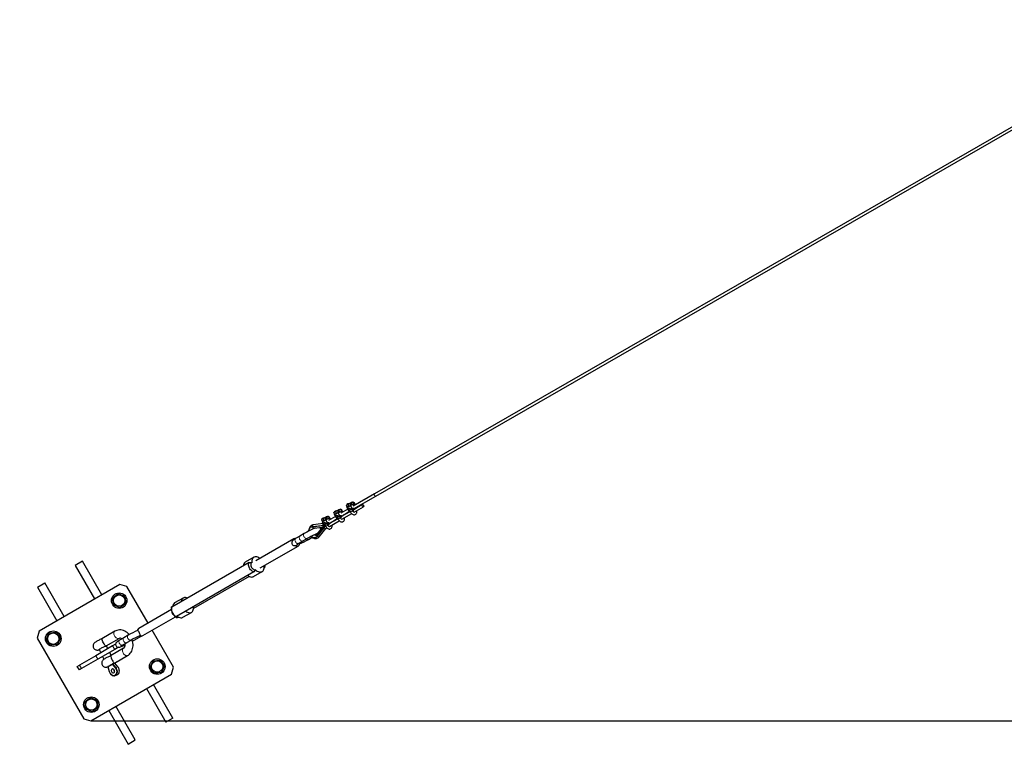
# Model space of a CAD drawing. Units: millimetres. Extents: x 4638 to 37974, y 1192 to 20635.
# Drawn here: x 6104 to 8007, y 2631 to 4046 of the extents above; entities that cross this region are included whole.
import ezdxf

# ---------------------------------------------------------------- set-up
doc = ezdxf.new("R2010")
doc.units = ezdxf.units.MM
doc.header["$LTSCALE"] = 70
doc.layers.add('THICK_LINE', color=7, linetype='Continuous', lineweight=25)
doc.styles.add('SLDTEXTSTYLE1', font='TXT', dxfattribs={"width": 0.605})
doc.dimstyles.new('SLDDIMSTYLE1', dxfattribs={"dimtxt": 431.477539, "dimasz": 350, "dimexe": 0, "dimexo": 0.0625, "dimgap": 107.869385, "dimtad": 2, "dimdec": 1, "dimrnd": 1e-09, "dimzin": 12, "dimdsep": 46, "dimtxsty": 'SLDTEXTSTYLE1', "dimsah": 1, "dimcen": 0.09, "dimadec": 0, "dimazin": 3, "dimtfac": 1, "dimtofl": 0, "dimtmove": 0, "dimatfit": 3, "dimfxl": 0, "dimfrac": 2, "dimtolj": 1, "dimtzin": 12, "dimarcsym": 0})

# ---------------------------------------------------------------- blocks, each defined once
blk = doc.blocks.new('_D_5')
at = {"layer": 'THICK_LINE', "color": 7}
for p, q in [((6241.8, 2691.7), (10377.5, 2691.7)), ((10237.5, 2691.7), (10237.5, 1191.7))]:
    blk.add_line(p, q, dxfattribs=at)
for points in [[(10237.5, 2691.7), (10167.5, 2341.7), (10307.5, 2341.7)], [(10237.5, 1191.7), (10307.5, 1541.7), (10167.5, 1541.7)]]:
    blk.add_solid(points, dxfattribs=at)
at = {"layer": 'THICK_LINE', "color": 7, "insert": (9664.5, 1401.7), "char_height": 444.5, "attachment_point": 1, "rotation": 90, "style": 'SLDTEXTSTYLE1'}
blk.add_mtext('1500', dxfattribs=at)

msp = doc.modelspace()

# ---------------------------------------------------------------- linework, layer by layer
at = {"color": 7, "linetype": 'Continuous', "lineweight": 25}
for p, q in [((10248.91, 5120.13), (6790.03, 3130.03)), ((6792.57, 3125.72), (10251.41, 5115.79)), ((6790.11, 3130.08), (6748.78, 3106.22)), ((6749.37, 3100.79), (6792.57, 3125.72)), ((6735.73, 3108.36), (6735.47, 3107.6)), ((6735.47, 3107.22), (6735.47, 3107.6)), ((6735.47, 3107.22), (6736.68, 3104.81)), ((6736.53, 3103.43), (6739.39, 3098.67)), ((6736.76, 3109.2), (6736.7, 3109.03)), ((6737.25, 3104.33), (6737.48, 3104.26)), ((6738.54, 3108.99), (6739.75, 3106.58)), ((6740.86, 3111.26), (6740.86, 3111.26)), ((6742.47, 3110.84), (6742.04, 3110.25)), ((6742.73, 3111.4), (6742.15, 3111.58)), ((6742.47, 3110.84), (6743.68, 3108.43)), ((6743.32, 3111.85), (6743.27, 3111.68)), ((6743.32, 3110.91), (6744.53, 3108.51)), ((6743.77, 3107.43), (6743.44, 3107.24)), ((6743.5, 3107.16), (6747.81, 3098.44)), ((6751.42, 3110.51), (6743.78, 3107.44)), ((6744.51, 3108.08), (6744.51, 3108.08)), ((6745.11, 3111.64), (6746.32, 3109.23)), ((6747.42, 3113.91), (6747.42, 3113.91)), ((6748.71, 3114.23), (6748.71, 3114.23)), ((6749.04, 3113.49), (6750.25, 3111.08)), ((6749.89, 3113.56), (6751.1, 3111.15)), ((6766.14, 3109.34), (6749.97, 3099.16)), ((6750.8, 3094.71), (6768.64, 3105.01)), ((6750.94, 3110.32), (6751.42, 3110.51)), ((6752.44, 3108.33), (6751.55, 3110.46)), ((6752.44, 3108.33), (6752.25, 3110.63)), ((6752.44, 3102.56), (6753.03, 3101.77)), ((6753.03, 3101.77), (6752.44, 3102.56)), ((6754.76, 3102.77), (6754.38, 3103.68)), ((6692.94, 3083.6), (6692.94, 3083.6)), ((6694.55, 3083.17), (6694.12, 3082.58)), ((6694.81, 3083.73), (6694.23, 3083.92)), ((6694.55, 3083.17), (6695.76, 3080.77)), ((6695.4, 3084.18), (6695.35, 3084.01)), ((6695.4, 3083.25), (6696.61, 3080.84)), ((6703.5, 3082.85), (6695.86, 3079.77)), ((6697.19, 3083.97), (6698.4, 3081.56)), ((6699.5, 3086.24), (6699.5, 3086.24)), ((6700.79, 3086.56), (6700.79, 3086.56)), ((6714.47, 3086.41), (6700.86, 3078.55)), ((6701.11, 3085.82), (6702.32, 3083.41)), ((6701.75, 3072.17), (6717.54, 3082.41)), ((6701.96, 3085.89), (6703.17, 3083.49)), ((6703.02, 3082.65), (6703.5, 3082.85)), ((6704.52, 3080.66), (6703.63, 3082.79)), ((6704.52, 3080.66), (6704.33, 3082.96)), ((6711.77, 3094.53), (6711.51, 3093.77)), ((6711.51, 3093.38), (6711.51, 3093.77)), ((6711.51, 3093.38), (6712.72, 3090.98)), ((6712.57, 3089.6), (6715.43, 3084.83)), ((6712.8, 3095.37), (6712.8, 3095.37)), ((6713.29, 3090.5), (6713.52, 3090.43)), ((6714.58, 3095.16), (6715.79, 3092.75)), ((6716.9, 3097.43), (6716.9, 3097.43)), ((6717.56, 3085.44), (6719.79, 3081.01)), ((6717.66, 3082.3), (6718.3, 3081.22)), ((6718.51, 3097.01), (6718.08, 3096.42)), ((6718.74, 3097.5), (6718.19, 3097.75)), ((6718.51, 3097.01), (6719.72, 3094.6)), ((6719.23, 3081.72), (6718.68, 3081.4)), ((6718.68, 3081.34), (6719.46, 3081.66)), ((6719.24, 3081.72), (6719.23, 3081.72)), ((6719.35, 3081.88), (6719.24, 3081.72)), ((6719.29, 3081.86), (6719.35, 3081.88)), ((6719.36, 3098.02), (6719.36, 3098.02)), ((6719.36, 3097.08), (6720.57, 3094.67)), ((6719.81, 3093.6), (6719.48, 3093.41)), ((6719.54, 3093.33), (6723.85, 3084.61)), ((6727.46, 3096.68), (6719.82, 3093.6)), ((6720.55, 3094.25), (6720.55, 3094.25)), ((6721.15, 3097.8), (6722.36, 3095.4)), ((6723.32, 3084.08), (6723.31, 3084.08)), ((6723.87, 3084.4), (6723.32, 3084.08)), ((6723.46, 3100.08), (6723.46, 3100.08)), ((6724.25, 3083.25), (6723.75, 3084.26)), ((6723.87, 3084.4), (6724.2, 3084.59)), ((6724.18, 3084.4), (6724.18, 3084.4)), ((6724.33, 3084.65), (6724.2, 3084.59)), ((6724.32, 3084.35), (6726, 3085.33)), ((6726, 3085.33), (6724.33, 3084.65)), ((6724.75, 3100.4), (6724.75, 3100.4)), ((6738.43, 3100.24), (6724.82, 3092.38)), ((6725.07, 3099.65), (6726.28, 3097.25)), ((6725.71, 3086), (6741.5, 3096.24)), ((6742.26, 3095.05), (6725.71, 3086)), ((6725.93, 3099.73), (6727.13, 3097.32)), ((6726, 3085.33), (6726, 3085.33)), ((6726, 3085.33), (6726, 3085.33)), ((6726.84, 3080.88), (6745.94, 3091.9)), ((6726.98, 3096.49), (6727.46, 3096.68)), ((6728.48, 3094.49), (6727.59, 3096.62)), ((6728.48, 3094.49), (6728.29, 3096.8)), ((6728.48, 3088.72), (6729.07, 3087.94)), ((6729.07, 3087.94), (6728.48, 3088.72)), ((6730.8, 3088.93), (6730.42, 3089.84)), ((6741.52, 3099.27), (6743.75, 3094.84)), ((6741.62, 3096.13), (6742.26, 3095.05)), ((6742.26, 3095.05), (6742.3, 3095.04)), ((6742.3, 3095.04), (6742.55, 3095.14)), ((6742.31, 3095.04), (6742.3, 3095.04)), ((6742.31, 3095.04), (6742.64, 3095.23)), ((6743.19, 3095.55), (6742.64, 3095.23)), ((6742.64, 3095.18), (6743.42, 3095.49)), ((6743.2, 3095.56), (6743.19, 3095.55)), ((6743.31, 3095.72), (6743.2, 3095.56)), ((6743.25, 3095.7), (6743.31, 3095.72)), ((6747.28, 3097.91), (6747.27, 3097.91)), ((6747.83, 3098.23), (6747.28, 3097.91)), ((6748.21, 3097.09), (6747.71, 3098.09)), ((6747.83, 3098.23), (6748.16, 3098.42)), ((6748.14, 3098.23), (6748.14, 3098.23)), ((6748.29, 3098.49), (6748.16, 3098.42)), ((6748.28, 3098.19), (6749.97, 3099.16)), ((6749.96, 3099.16), (6748.29, 3098.49)), ((6749.96, 3099.16), (6749.96, 3099.16)), ((6749.96, 3099.16), (6749.97, 3099.16)), ((6668.51, 3066.43), (6667.92, 3066.19)), ((6669.47, 3066.6), (6692.43, 3069.75)), ((6670.07, 3066.84), (6692.43, 3069.75)), ((6690.51, 3072.57), (6671.52, 3070.04)), ((6672.4, 3063.6), (6689.35, 3065.92)), ((6689.35, 3065.92), (6678.16, 3051.32)), ((6678.89, 3047.86), (6694.63, 3067.47)), ((6679.49, 3048.1), (6695.27, 3067.89)), ((6683.23, 3047.25), (6695.67, 3062.88)), ((6687.81, 3080.69), (6687.55, 3079.94)), ((6687.55, 3079.55), (6687.55, 3079.94)), ((6687.55, 3079.55), (6688.76, 3077.14)), ((6688.61, 3075.76), (6691.47, 3071)), ((6688.84, 3081.54), (6688.84, 3081.54)), ((6689.33, 3076.66), (6689.55, 3076.59)), ((6690.51, 3072.57), (6690.48, 3072.56)), ((6690.62, 3081.32), (6691.83, 3078.92)), ((6693.6, 3071.61), (6695.83, 3067.17)), ((6693.7, 3068.46), (6694.34, 3067.38)), ((6694.34, 3067.38), (6694.38, 3067.37)), ((6694.38, 3067.38), (6694.72, 3067.57)), ((6694.38, 3067.37), (6694.63, 3067.47)), ((6694.38, 3067.38), (6694.38, 3067.37)), ((6695.27, 3067.89), (6694.72, 3067.57)), ((6694.72, 3067.51), (6695.5, 3067.82)), ((6695.28, 3067.89), (6695.27, 3067.89)), ((6695.38, 3068.05), (6695.28, 3067.89)), ((6695.33, 3068.03), (6695.38, 3068.05)), ((6695.85, 3079.76), (6695.52, 3079.57)), ((6695.58, 3079.49), (6699.89, 3070.77)), ((6695.67, 3062.88), (6698.01, 3064.23)), ((6696.59, 3080.41), (6696.59, 3080.41)), ((6699.36, 3070.25), (6699.35, 3070.24)), ((6699.91, 3070.57), (6699.36, 3070.25)), ((6700.29, 3069.42), (6699.79, 3070.42)), ((6699.91, 3070.57), (6700.24, 3070.76)), ((6700.22, 3070.56), (6700.22, 3070.56)), ((6700.37, 3070.82), (6700.24, 3070.76)), ((6700.35, 3070.52), (6702.04, 3071.49)), ((6702.04, 3071.49), (6700.37, 3070.82)), ((6718.3, 3081.22), (6701.75, 3072.17)), ((6702.04, 3071.49), (6702.04, 3071.49)), ((6702.04, 3071.49), (6702.04, 3071.49)), ((6702.88, 3067.04), (6721.98, 3078.07)), ((6704.52, 3074.89), (6705.11, 3074.11)), ((6705.11, 3074.11), (6704.52, 3074.89)), ((6706.83, 3075.1), (6706.46, 3076.01)), ((6718.3, 3081.22), (6718.34, 3081.21)), ((6718.34, 3081.21), (6718.68, 3081.4)), ((6718.34, 3081.21), (6718.59, 3081.31)), ((6718.34, 3081.21), (6718.34, 3081.21)), ((6645.84, 3048.52), (6637.52, 3043.72)), ((6654.16, 3053.32), (6645.84, 3048.52)), ((6651.34, 3038.99), (6659.66, 3043.8)), ((6662.72, 3042.13), (6669.52, 3046.05)), ((6676.74, 3046.02), (6676.74, 3046.02)), ((6634.14, 3042.93), (6560.93, 3000.66)), ((6568.93, 2986.81), (6642.14, 3029.08)), ((6643.02, 3034.19), (6651.34, 3038.99)), ((6556.93, 3007.59), (6540.29, 2997.98)), ((6569.2, 3005.82), (6568.61, 3005.09)), ((6569.36, 3005.53), (6569.2, 3005.82)), ((6569.2, 3005.82), (6569.36, 3005.53)), ((6225.55, 2999.86), (6211.69, 2991.86)), ((6211.69, 2991.86), (6249.19, 2926.91)), ((6263.05, 2934.91), (6225.55, 2999.86)), ((6547.71, 2997.17), (6398.62, 2911.09)), ((6578.16, 2988), (6576.84, 2987.23)), ((6556.67, 2979.34), (6407.58, 2893.26)), ((6547.96, 2970.56), (6440.39, 2908.46)), ((6556.29, 2970.27), (6572.93, 2979.88)), ((6138.94, 2949.86), (6152.8, 2957.86)), ((6138.94, 2949.86), (6176.44, 2884.91)), ((6297.69, 2954.91), (6141.8, 2864.91)), ((6190.3, 2892.91), (6152.8, 2957.86)), ((6311.35, 2951.25), (6297.69, 2954.91)), ((6352.35, 2880.24), (6311.35, 2951.25)), ((6284.01, 2929.42), (6295.23, 2937.55)), ((6285.44, 2915.63), (6284.01, 2929.42)), ((6295.23, 2937.55), (6307.88, 2931.9)), ((6307.88, 2931.9), (6309.32, 2918.12)), ((6298.1, 2909.98), (6285.44, 2915.63)), ((6309.32, 2918.12), (6298.1, 2909.98)), ((6400.08, 2913.08), (6398, 2911.88)), ((6420.49, 2928.81), (6403.85, 2919.21)), ((6440.25, 2911.91), (6440.25, 2911.91)), ((6397.6, 2906.36), (6334.63, 2870.01)), ((6342.63, 2856.15), (6405.69, 2892.56)), ((6397.6, 2906.36), (6397.89, 2903.79)), ((6399.24, 2899.52), (6398.93, 2900.57)), ((6399.24, 2899.52), (6399.24, 2899.52)), ((6402.29, 2896.16), (6403.73, 2895.08)), ((6411.25, 2891.93), (6408.75, 2890.49)), ((6419.85, 2891.5), (6436.49, 2901.1)), ((6141.8, 2864.91), (6138.14, 2851.25)), ((6155.51, 2848.79), (6161.16, 2861.45)), ((6161.16, 2861.45), (6174.94, 2862.88)), ((6174.94, 2862.88), (6183.07, 2851.66)), ((6288.41, 2864.6), (6263.22, 2850.05)), ((6314.05, 2856.96), (6305.73, 2852.16)), ((6322.61, 2845.76), (6339.25, 2855.37)), ((6401.35, 2795.37), (6360.35, 2866.38)), ((6138.14, 2851.25), (6228.14, 2695.37)), ((6163.64, 2837.57), (6155.51, 2848.79)), ((6177.42, 2839.01), (6163.64, 2837.57)), ((6183.07, 2851.66), (6177.42, 2839.01)), ((6283.95, 2836.13), (6251.54, 2817.42)), ((6271.23, 2836.2), (6296.41, 2850.74)), ((6274.89, 2830.9), (6272.19, 2836.26)), ((6289.8, 2839.5), (6283.95, 2836.13)), ((6305.73, 2852.16), (6297.41, 2847.35)), ((6302.91, 2837.83), (6311.23, 2842.63)), ((6311.23, 2842.63), (6319.55, 2847.43)), ((6251.54, 2817.42), (6220.14, 2799.29)), ((6287.95, 2829.2), (6255.54, 2810.49)), ((6257.89, 2829.08), (6261.01, 2822.88)), ((6264.61, 2815.72), (6267.21, 2810.55)), ((6281.38, 2817.99), (6278.49, 2823.74)), ((6304.98, 2831.62), (6279.8, 2817.08)), ((6287.8, 2803.22), (6312.98, 2817.76)), ((6295.55, 2833.59), (6287.95, 2829.2)), ((6215.78, 2796.77), (6220.14, 2799.29)), ((6219.78, 2789.85), (6215.78, 2796.77)), ((6255.54, 2810.49), (6224.14, 2792.36)), ((6275.17, 2796.38), (6283.29, 2801.07)), ((6288.16, 2803.15), (6284.58, 2801.71)), ((6294.31, 2795.75), (6288.38, 2803.22)), ((6356.42, 2794.96), (6362.07, 2807.61)), ((6362.07, 2807.61), (6375.85, 2809.04)), ((6375.85, 2809.04), (6383.98, 2797.83)), ((6383.98, 2797.83), (6378.33, 2785.17)), ((6224.14, 2792.36), (6219.78, 2789.85)), ((6241.8, 2691.71), (6397.69, 2781.71)), ((6274.85, 2796.16), (6277.41, 2786.75)), ((6288.94, 2779), (6292.52, 2780.44)), ((6364.55, 2783.74), (6356.42, 2794.96)), ((6378.33, 2785.17), (6364.55, 2783.74)), ((6397.69, 2781.71), (6401.35, 2795.37)), ((6400.55, 2696.76), (6363.05, 2761.71)), ((6349.19, 2753.71), (6386.69, 2688.76)), ((6230.18, 2728.5), (6241.4, 2736.64)), ((6231.61, 2714.72), (6230.18, 2728.5)), ((6241.4, 2736.64), (6254.05, 2730.99)), ((6254.05, 2730.99), (6255.48, 2717.2)), ((6244.26, 2709.07), (6231.61, 2714.72)), ((6255.48, 2717.2), (6244.26, 2709.07)), ((6276.44, 2711.71), (6313.94, 2646.76)), ((6327.8, 2654.76), (6290.3, 2719.71)), ((6228.14, 2695.37), (6241.8, 2691.71)), ((6400.55, 2696.76), (6386.69, 2688.76)), ((6313.94, 2646.76), (6327.8, 2654.76))]:
    msp.add_line(p, q, dxfattribs=at)
at = {"color": 8, "linetype": 'Continuous', "lineweight": 18}
for p, q in [((6743.76, 3107.32), (6743.5, 3107.16)), ((6748.16, 3098.42), (6743.76, 3107.32)), ((6751.52, 3110.45), (6743.89, 3107.38)), ((6743.89, 3107.38), (6748.29, 3098.49)), ((6752.44, 3108.33), (6751.52, 3110.45)), ((6754.76, 3102.77), (6754.36, 3103.66)), ((6703.6, 3082.79), (6695.97, 3079.71)), ((6704.52, 3080.66), (6703.6, 3082.79)), ((6717.66, 3082.3), (6718.34, 3081.21)), ((6718.68, 3081.34), (6719.46, 3081.66)), ((6719.8, 3093.48), (6719.54, 3093.33)), ((6724.2, 3084.59), (6719.8, 3093.48)), ((6727.56, 3096.62), (6719.93, 3093.54)), ((6719.93, 3093.54), (6724.33, 3084.65)), ((6724.31, 3084.35), (6726, 3085.33)), ((6724.32, 3084.35), (6724.31, 3084.35)), ((6728.48, 3094.49), (6727.56, 3096.62)), ((6730.8, 3088.93), (6730.4, 3089.83)), ((6741.62, 3096.13), (6742.31, 3095.04)), ((6742.3, 3095.04), (6742.55, 3095.14)), ((6742.64, 3095.18), (6743.42, 3095.49)), ((6748.27, 3098.18), (6749.96, 3099.16)), ((6748.28, 3098.19), (6748.27, 3098.18)), ((6670.07, 3066.84), (6669.47, 3066.6)), ((6693.7, 3068.46), (6694.38, 3067.38)), ((6694.38, 3067.37), (6694.63, 3067.47)), ((6694.72, 3067.51), (6695.5, 3067.82)), ((6695.84, 3079.65), (6695.58, 3079.49)), ((6700.24, 3070.76), (6695.84, 3079.65)), ((6695.97, 3079.71), (6700.37, 3070.82)), ((6700.35, 3070.52), (6702.04, 3071.49)), ((6700.35, 3070.52), (6700.35, 3070.52)), ((6706.83, 3075.1), (6706.44, 3076)), ((6718.34, 3081.21), (6718.59, 3081.31)), ((6679.49, 3048.1), (6678.89, 3047.86)), ((6662.43, 3041.99), (6662.72, 3042.13)), ((6287.95, 2829.2), (6283.95, 2836.13)), ((6255.54, 2810.49), (6251.54, 2817.42)), ((6220.14, 2799.29), (6224.14, 2792.36)), ((6275.17, 2796.38), (6277.78, 2786.77)), ((6289.35, 2793.45), (6283.29, 2801.07)), ((6284.58, 2801.71), (6290.47, 2794.29)), ((6294.05, 2795.73), (6288.16, 2803.15)), ((6290.47, 2794.29), (6294.05, 2795.73))]:
    msp.add_line(p, q, dxfattribs=at)
at = {"color": 8, "linetype": 'Continuous', "lineweight": 18, "flags": 128}
for points in [[(6790.11, 3130.08), (6789.72, 3129.72), (6789.48, 3129.04), (6789.51, 3128.19), (6789.83, 3127.29), (6790.37, 3126.48), (6791.06, 3125.89), (6791.78, 3125.6), (6792.44, 3125.66), (6792.57, 3125.72)], [(6743.76, 3107.32), (6743.76, 3107.33), (6743.75, 3107.35), (6743.75, 3107.37), (6743.75, 3107.39), (6743.75, 3107.4), (6743.76, 3107.42), (6743.77, 3107.43), (6743.77, 3107.43)], [(6719.8, 3093.48), (6719.79, 3093.5), (6719.79, 3093.52), (6719.79, 3093.54), (6719.79, 3093.55), (6719.79, 3093.57), (6719.8, 3093.58), (6719.8, 3093.59), (6719.81, 3093.6)], [(6669.47, 3066.6), (6669.87, 3065.45), (6670.47, 3064.51), (6671.21, 3063.87), (6672, 3063.59), (6672.4, 3063.6)], [(6671.52, 3070.04), (6671.28, 3069.97), (6670.75, 3069.56), (6670.39, 3068.84), (6670.26, 3067.93), (6670.36, 3066.96), (6670.07, 3066.84)], [(6695.84, 3079.65), (6695.83, 3079.67), (6695.83, 3079.68), (6695.83, 3079.7), (6695.83, 3079.72), (6695.83, 3079.74), (6695.84, 3079.75), (6695.84, 3079.76), (6695.85, 3079.76)], [(6643.02, 3034.19), (6642.74, 3034.05), (6641.8, 3033.87), (6640.76, 3034.05), (6639.69, 3034.55), (6638.66, 3035.36), (6637.74, 3036.41), (6636.99, 3037.63), (6636.46, 3038.94), (6636.2, 3040.26), (6636.21, 3041.48), (6636.5, 3042.54), (6637.04, 3043.35), (6637.52, 3043.72)], [(6651.34, 3038.99), (6651.06, 3038.85), (6650.12, 3038.68), (6649.08, 3038.85), (6648.01, 3039.35), (6646.98, 3040.16), (6646.06, 3041.21), (6645.31, 3042.43), (6644.78, 3043.75), (6644.52, 3045.06), (6644.53, 3046.29), (6644.82, 3047.34), (6645.36, 3048.15), (6645.84, 3048.52)], [(6659.66, 3043.8), (6659.38, 3043.66), (6658.44, 3043.48), (6657.4, 3043.65), (6656.33, 3044.16), (6655.3, 3044.96), (6654.38, 3046.01), (6653.63, 3047.24), (6653.1, 3048.55), (6652.84, 3049.86), (6652.85, 3051.09), (6653.14, 3052.14), (6653.68, 3052.95), (6654.16, 3053.32)], [(6683.23, 3047.25), (6682.84, 3046.97), (6682.15, 3046.88), (6681.33, 3047.09), (6680.5, 3047.55), (6679.79, 3048.22), (6679.49, 3048.1)], [(6288.41, 2864.6), (6287.68, 2864.02), (6287, 2863.07), (6286.58, 2861.86), (6286.44, 2860.45), (6286.57, 2858.92), (6286.97, 2857.32), (6287.63, 2855.74)], [(6287.63, 2855.74), (6288.51, 2854.26), (6289.58, 2852.93), (6290.77, 2851.82), (6292.05, 2850.99), (6293.34, 2850.47), (6294.58, 2850.28), (6295.73, 2850.44), (6296.41, 2850.74)], [(6314.05, 2856.96), (6313.57, 2856.59), (6313.03, 2855.78), (6312.74, 2854.73), (6312.73, 2853.5), (6312.99, 2852.19), (6313.52, 2850.87), (6314.27, 2849.65), (6315.19, 2848.6), (6316.22, 2847.79), (6317.3, 2847.29), (6318.33, 2847.12), (6319.27, 2847.29), (6319.55, 2847.43)], [(6337.01, 2857.23), (6338.36, 2856.36), (6339.73, 2855.84), (6341.04, 2855.7), (6342.22, 2855.95), (6342.63, 2856.15)], [(6297.41, 2847.35), (6296.93, 2846.98), (6296.39, 2846.17), (6296.1, 2845.12), (6296.09, 2843.9), (6296.36, 2842.58), (6296.88, 2841.27), (6297.63, 2840.04), (6298.55, 2838.99), (6299.59, 2838.19), (6300.66, 2837.68), (6301.69, 2837.51), (6302.63, 2837.69), (6302.91, 2837.83)], [(6305.73, 2852.16), (6305.25, 2851.79), (6304.71, 2850.98), (6304.42, 2849.92), (6304.41, 2848.7), (6304.67, 2847.38), (6305.2, 2846.07), (6305.95, 2844.85), (6306.87, 2843.8), (6307.9, 2842.99), (6308.98, 2842.49), (6310.01, 2842.32), (6310.95, 2842.49), (6311.23, 2842.63)], [(6304.21, 2822.76), (6303.55, 2824.34), (6303.14, 2825.94), (6303.01, 2827.47), (6303.16, 2828.88), (6303.58, 2830.09), (6304.25, 2831.04), (6304.98, 2831.62)], [(6312.98, 2817.76), (6312.3, 2817.46), (6311.16, 2817.3), (6309.91, 2817.49), (6308.62, 2818.01), (6307.35, 2818.84), (6306.15, 2819.95), (6305.09, 2821.28), (6304.21, 2822.76)], [(6274.85, 2796.16), (6274.59, 2796.06), (6274.47, 2796.13), (6274.68, 2796.37), (6275.21, 2796.76), (6276.04, 2797.29), (6277.14, 2797.93), (6278.44, 2798.66), (6279.89, 2799.43), (6281.43, 2800.21), (6282.97, 2800.97), (6284.45, 2801.67), (6285.79, 2802.28), (6286.94, 2802.76)], [(6286.94, 2802.76), (6287.84, 2803.1), (6288.46, 2803.29), (6288.75, 2803.3), (6288.7, 2803.15), (6288.61, 2802.92)], [(6277.78, 2786.77), (6278.39, 2785.04), (6279.26, 2783.45), (6280.36, 2782.04), (6281.62, 2780.88), (6283.02, 2780.01), (6284.47, 2779.48), (6285.94, 2779.29), (6287.34, 2779.47), (6288.64, 2780.01), (6289.77, 2780.87), (6290.68, 2782.03), (6291.34, 2783.44), (6291.73, 2785.04), (6291.82, 2786.76), (6291.61, 2788.54), (6291.12, 2790.29), (6290.35, 2791.95), (6289.35, 2793.45)], [(6290.47, 2794.29), (6291.53, 2792.72), (6292.36, 2790.98), (6292.92, 2789.14), (6293.2, 2787.28), (6293.18, 2785.44), (6292.86, 2783.72), (6292.26, 2782.16), (6291.4, 2780.82), (6290.3, 2779.77), (6289.23, 2779.12)], [(6293.15, 2780.74), (6293.88, 2781.21), (6294.98, 2782.27), (6295.84, 2783.6), (6296.44, 2785.16), (6296.76, 2786.89), (6296.78, 2788.72), (6296.51, 2790.59), (6295.94, 2792.42), (6295.12, 2794.16), (6294.05, 2795.73)], [(6294.05, 2795.73), (6294.16, 2795.77), (6294.24, 2795.78), (6294.3, 2795.77), (6294.31, 2795.75)]]:
    msp.add_lwpolyline(points, dxfattribs=at)
at = {"color": 7, "linetype": 'Continuous', "lineweight": 25, "flags": 128}
for points in [[(6743.5, 3107.16), (6743.5, 3107.16), (6742.84, 3106.88), (6741.62, 3106.33), (6740.28, 3105.67), (6738.97, 3104.98), (6737.83, 3104.35), (6737.43, 3104.12), (6736.75, 3103.68), (6736.49, 3103.43), (6736.53, 3103.43)], [(6736.53, 3103.43), (6736.53, 3103.57), (6736.78, 3103.81), (6737.45, 3104.24), (6737.84, 3104.47), (6738.95, 3105.09), (6740.24, 3105.76), (6741.55, 3106.4), (6742.74, 3106.94), (6743.44, 3107.24)], [(6737.25, 3104.33), (6737.06, 3104.46), (6736.68, 3104.81)], [(6742.48, 3095.36), (6742.48, 3095.36), (6740.9, 3096.78), (6739.76, 3098.12), (6738.91, 3099.59), (6738.68, 3100.41), (6738.74, 3101.21), (6739.01, 3101.65), (6739.41, 3101.93), (6740.05, 3102.1), (6740.99, 3102.08), (6742.53, 3101.69), (6745.14, 3100.43), (6745.88, 3099.95), (6747.58, 3098.65), (6747.81, 3098.44), (6747.81, 3098.44)], [(6747.83, 3098.23), (6747.49, 3098.54), (6745.08, 3100.34), (6742.51, 3101.62), (6740.99, 3102.02), (6740.07, 3102.05), (6739.43, 3101.89), (6739.04, 3101.62), (6738.78, 3101.18), (6738.73, 3100.39), (6738.97, 3099.57), (6739.78, 3098.15), (6740.95, 3096.76), (6742.64, 3095.23)], [(6743.32, 3110.91), (6742.67, 3111.42), (6742.48, 3111.23), (6742.47, 3110.84)], [(6743.5, 3107.16), (6743.49, 3107.18), (6743.47, 3107.2), (6743.46, 3107.22), (6743.45, 3107.24), (6743.44, 3107.24), (6743.44, 3107.24)], [(6743.68, 3108.43), (6744.32, 3107.93), (6744.52, 3108.12), (6744.53, 3108.51)], [(6744.51, 3108.08), (6746.01, 3108.72), (6746.32, 3109.23)], [(6749.96, 3099.16), (6749.6, 3100.01), (6748.78, 3102.79)], [(6749.89, 3113.56), (6749.24, 3114.06), (6749.04, 3113.87), (6749.04, 3113.49)], [(6750.25, 3111.08), (6750.89, 3110.58), (6751.09, 3110.77), (6751.1, 3111.15)], [(6750.64, 3101.52), (6750.6, 3101.46), (6751.16, 3100.69)], [(6751.16, 3100.69), (6750.66, 3101.5), (6750.64, 3101.52)], [(6751.52, 3110.45), (6751.64, 3110.53), (6752.08, 3110.64), (6752.09, 3110.53)], [(6752.25, 3110.63), (6752.22, 3110.59), (6751.77, 3110.48), (6751.55, 3110.4)], [(6754.76, 3102.77), (6754.86, 3103.31), (6754.74, 3103.88)], [(6768.88, 3107.77), (6769.19, 3106.88), (6769.23, 3106.02), (6768.99, 3105.34), (6768.51, 3104.94), (6767.85, 3104.88), (6767.12, 3105.17), (6766.44, 3105.76), (6765.89, 3106.57), (6765.58, 3107.47), (6765.54, 3108.32), (6765.78, 3109), (6766.27, 3109.4), (6766.92, 3109.46), (6767.65, 3109.17), (6768.34, 3108.58), (6768.88, 3107.77)], [(6695.4, 3083.25), (6694.75, 3083.75), (6694.55, 3083.56), (6694.55, 3083.17)], [(6701.96, 3085.89), (6701.32, 3086.39), (6701.12, 3086.2), (6701.11, 3085.82)], [(6702.32, 3083.41), (6702.97, 3082.91), (6703.17, 3083.1), (6703.17, 3083.49)], [(6703.6, 3082.79), (6703.72, 3082.86), (6704.16, 3082.98), (6704.17, 3082.86)], [(6704.33, 3082.96), (6704.3, 3082.93), (6703.85, 3082.81), (6703.63, 3082.73)], [(6719.54, 3093.33), (6719.54, 3093.33), (6718.88, 3093.05), (6717.66, 3092.49), (6716.32, 3091.83), (6715.01, 3091.15), (6713.86, 3090.52), (6713.47, 3090.28), (6712.79, 3089.84), (6712.53, 3089.6), (6712.57, 3089.6)], [(6712.57, 3089.6), (6712.57, 3089.74), (6712.82, 3089.98), (6713.49, 3090.41), (6713.87, 3090.64), (6714.99, 3091.26), (6716.28, 3091.92), (6717.59, 3092.57), (6718.78, 3093.11), (6719.48, 3093.41)], [(6713.29, 3090.5), (6713.1, 3090.62), (6712.72, 3090.98)], [(6718.51, 3081.52), (6718.51, 3081.52), (6716.94, 3082.94), (6715.79, 3084.29), (6714.95, 3085.75), (6714.72, 3086.58), (6714.77, 3087.38), (6715.04, 3087.82), (6715.45, 3088.1), (6716.09, 3088.26), (6717.03, 3088.24), (6718.57, 3087.86), (6721.18, 3086.6), (6721.92, 3086.12), (6723.62, 3084.81), (6723.85, 3084.61), (6723.85, 3084.61)], [(6723.87, 3084.4), (6723.53, 3084.71), (6721.12, 3086.51), (6718.55, 3087.79), (6717.03, 3088.19), (6716.11, 3088.22), (6715.47, 3088.06), (6715.08, 3087.79), (6714.82, 3087.35), (6714.77, 3086.56), (6715.01, 3085.73), (6715.82, 3084.32), (6716.99, 3082.92), (6718.68, 3081.4)], [(6719.36, 3097.08), (6718.71, 3097.58), (6718.51, 3097.39), (6718.51, 3097.01)], [(6719.54, 3093.33), (6719.53, 3093.35), (6719.51, 3093.37), (6719.5, 3093.39), (6719.49, 3093.41), (6719.48, 3093.41), (6719.48, 3093.41)], [(6719.72, 3094.6), (6720.36, 3094.1), (6720.56, 3094.29), (6720.57, 3094.67)], [(6719.79, 3081.01), (6720.22, 3080.23), (6721.14, 3078.93), (6722.24, 3077.79), (6723.5, 3076.87), (6724.87, 3076.22), (6726.13, 3075.92), (6727.35, 3075.9), (6728.5, 3076.15), (6729.62, 3076.72), (6730.53, 3077.54), (6731.21, 3078.53), (6731.66, 3079.69), (6731.89, 3080.99), (6731.86, 3082.41), (6731.63, 3083.64)], [(6720.55, 3094.25), (6722.05, 3094.89), (6722.36, 3095.4)], [(6723.31, 3084.08), (6723.58, 3084.19), (6723.81, 3084.28), (6724, 3084.35), (6724.16, 3084.4), (6724.27, 3084.42), (6724.33, 3084.42), (6724.34, 3084.4), (6724.31, 3084.35)], [(6723.85, 3084.61), (6723.89, 3084.51), (6723.89, 3084.47), (6723.89, 3084.44), (6723.89, 3084.42), (6723.87, 3084.4), (6723.87, 3084.4)], [(6726, 3085.33), (6725.64, 3086.17), (6724.82, 3088.96)], [(6725.93, 3099.73), (6725.28, 3100.23), (6725.08, 3100.04), (6725.07, 3099.65)], [(6726.28, 3097.25), (6726.93, 3096.74), (6727.13, 3096.93), (6727.13, 3097.32)], [(6726.68, 3087.68), (6726.64, 3087.63), (6727.2, 3086.86)], [(6727.2, 3086.86), (6726.7, 3087.67), (6726.68, 3087.68)], [(6727.56, 3096.62), (6727.68, 3096.7), (6728.12, 3096.81), (6728.13, 3096.7)], [(6728.29, 3096.8), (6728.26, 3096.76), (6727.81, 3096.65), (6727.61, 3096.57)], [(6730.8, 3088.93), (6730.9, 3089.48), (6730.78, 3090.05)], [(6742.64, 3095.23), (6742.62, 3095.23), (6742.6, 3095.23), (6742.57, 3095.25), (6742.52, 3095.29), (6742.48, 3095.36)], [(6743.75, 3094.84), (6744.18, 3094.06), (6745.1, 3092.76), (6746.2, 3091.63), (6747.46, 3090.7), (6748.83, 3090.05), (6750.09, 3089.75), (6751.31, 3089.73), (6752.46, 3089.99), (6753.58, 3090.56), (6754.49, 3091.37), (6755.17, 3092.37), (6755.62, 3093.52), (6755.85, 3094.82), (6755.83, 3096.24), (6755.59, 3097.48)], [(6747.27, 3097.91), (6747.54, 3098.02), (6747.77, 3098.11), (6747.96, 3098.18), (6748.12, 3098.23), (6748.23, 3098.26), (6748.29, 3098.26), (6748.3, 3098.23), (6748.27, 3098.18)], [(6747.81, 3098.44), (6747.85, 3098.35), (6747.85, 3098.31), (6747.85, 3098.27), (6747.85, 3098.25), (6747.83, 3098.24), (6747.83, 3098.23)], [(6671.52, 3070.04), (6670.5, 3069.84), (6668.91, 3069.27), (6667.46, 3068.41), (6666.18, 3067.3), (6665.1, 3065.96), (6664.23, 3064.41), (6663.6, 3062.68), (6663.21, 3060.81), (6663.09, 3058.84), (6663.14, 3058.14)], [(6663.14, 3058.14), (6663.31, 3059.55), (6663.71, 3061.36), (6664.41, 3062.98), (6665.37, 3064.36), (6666.56, 3065.44), (6667.94, 3066.2), (6669.47, 3066.6)], [(6668.51, 3066.43), (6668.54, 3066.44), (6670.07, 3066.84)], [(6695.58, 3079.49), (6695.58, 3079.49), (6694.92, 3079.21), (6693.7, 3078.66), (6692.36, 3078), (6691.05, 3077.31), (6689.9, 3076.68), (6689.51, 3076.45), (6688.83, 3076.01), (6688.57, 3075.77), (6688.61, 3075.76)], [(6688.61, 3075.76), (6688.61, 3075.91), (6688.86, 3076.14), (6689.53, 3076.58), (6689.91, 3076.8), (6691.03, 3077.42), (6692.32, 3078.09), (6693.63, 3078.73), (6694.82, 3079.28), (6695.52, 3079.57)], [(6689.33, 3076.66), (6689.14, 3076.79), (6688.76, 3077.14)], [(6694.55, 3067.69), (6694.55, 3067.69), (6692.98, 3069.11), (6691.83, 3070.45), (6690.99, 3071.92), (6690.76, 3072.74), (6690.81, 3073.54), (6691.08, 3073.99), (6691.49, 3074.26), (6692.13, 3074.43), (6693.07, 3074.41), (6694.61, 3074.02), (6697.22, 3072.76), (6697.96, 3072.29), (6699.66, 3070.98), (6699.89, 3070.77), (6699.89, 3070.77)], [(6699.91, 3070.57), (6699.57, 3070.88), (6697.15, 3072.68), (6694.59, 3073.96), (6693.07, 3074.35), (6692.15, 3074.38), (6691.51, 3074.22), (6691.12, 3073.95), (6690.86, 3073.52), (6690.81, 3072.72), (6691.05, 3071.9), (6691.86, 3070.49), (6693.03, 3069.09), (6694.72, 3067.57)], [(6694.72, 3067.57), (6694.7, 3067.56), (6694.68, 3067.56), (6694.65, 3067.58), (6694.6, 3067.62), (6694.55, 3067.69)], [(6695.58, 3079.49), (6695.56, 3079.52), (6695.55, 3079.54), (6695.54, 3079.56), (6695.53, 3079.57), (6695.52, 3079.57), (6695.52, 3079.57)], [(6695.76, 3080.77), (6696.4, 3080.27), (6696.6, 3080.46), (6696.61, 3080.84)], [(6695.83, 3067.17), (6696.26, 3066.4), (6697.18, 3065.09), (6698.28, 3063.96), (6699.53, 3063.04), (6700.91, 3062.38), (6702.17, 3062.08), (6703.39, 3062.07), (6704.54, 3062.32), (6705.66, 3062.89), (6706.57, 3063.7), (6707.25, 3064.7), (6707.7, 3065.85), (6707.93, 3067.15), (6707.9, 3068.57), (6707.67, 3069.81)], [(6696.59, 3080.41), (6698.09, 3081.05), (6698.4, 3081.56)], [(6699.35, 3070.24), (6699.62, 3070.35), (6699.85, 3070.45), (6700.04, 3070.52), (6700.2, 3070.56), (6700.3, 3070.59), (6700.37, 3070.59), (6700.38, 3070.56), (6700.35, 3070.52)], [(6699.89, 3070.77), (6699.93, 3070.68), (6699.93, 3070.64), (6699.93, 3070.6), (6699.93, 3070.58), (6699.91, 3070.57), (6699.91, 3070.57)], [(6702.04, 3071.49), (6701.68, 3072.34), (6700.86, 3075.12)], [(6702.72, 3073.85), (6702.68, 3073.79), (6703.24, 3073.03)], [(6703.24, 3073.03), (6702.74, 3073.83), (6702.72, 3073.85)], [(6706.83, 3075.1), (6706.93, 3075.64), (6706.82, 3076.22)], [(6718.68, 3081.4), (6718.66, 3081.4), (6718.64, 3081.4), (6718.61, 3081.41), (6718.56, 3081.46), (6718.51, 3081.52)], [(6637.52, 3043.72), (6636.71, 3043.24), (6635.27, 3042.37), (6634, 3041.56), (6632.87, 3040.77), (6632.11, 3040.16), (6631.49, 3039.55), (6631.02, 3038.98), (6630.54, 3038.23), (6630.14, 3037.29), (6629.91, 3036.18), (6629.9, 3034.98), (6630.16, 3033.76), (6630.7, 3032.62), (6631.49, 3031.62), (6632.38, 3030.88), (6633.32, 3030.39), (6634.24, 3030.09), (6635.08, 3029.96), (6635.83, 3029.95), (6636.51, 3030), (6637.18, 3030.12), (6638, 3030.33), (6638.13, 3030.38)], [(6667.38, 3047.96), (6667.63, 3047.66), (6669.12, 3046.32), (6670.74, 3045.23), (6672.47, 3044.43), (6674.25, 3043.94), (6676.03, 3043.77), (6677.76, 3043.93), (6679.39, 3044.4), (6680.89, 3045.16), (6682.23, 3046.18), (6683.23, 3047.25)], [(6678.89, 3047.86), (6677.74, 3046.71), (6676.39, 3045.89), (6674.89, 3045.42), (6673.29, 3045.32), (6671.64, 3045.59), (6670.01, 3046.22), (6668.45, 3047.19), (6667.38, 3047.96)], [(6638.13, 3030.38), (6638.18, 3030.39), (6639.73, 3031.12), (6641.08, 3032.18), (6642.3, 3033.3), (6643.37, 3033.95), (6643.94, 3034.09), (6644.78, 3033.95), (6645.19, 3033.51), (6645.13, 3033.35)], [(6568.61, 3005.09), (6568.44, 3005.23), (6566.61, 3006.54), (6564.74, 3007.53), (6562.88, 3008.19), (6561.06, 3008.49), (6559.34, 3008.42), (6557.76, 3008), (6556.35, 3007.22), (6555.16, 3006.11), (6554.21, 3004.69), (6553.52, 3003.01), (6553.11, 3001.1), (6552.99, 2999), (6553.16, 2996.78)], [(6556.67, 2979.34), (6555.11, 2979.82), (6553.55, 2980.65), (6552.03, 2981.8), (6550.62, 2983.22), (6549.36, 2984.87), (6548.31, 2986.69), (6547.49, 2988.6), (6546.95, 2990.54), (6546.69, 2992.43), (6546.74, 2994.21), (6547.08, 2995.81), (6547.71, 2997.17)], [(6547.71, 2997.17), (6550.11, 2997.3), (6552.57, 2997.16)], [(6552.57, 2997.16), (6551.79, 2996.36), (6551.24, 2995.28), (6550.95, 2993.97), (6550.94, 2992.5), (6551.2, 2990.93), (6551.74, 2989.34), (6552.51, 2987.81), (6553.48, 2986.4), (6554.62, 2985.18), (6555.85, 2984.21), (6557.14, 2983.54), (6558.41, 2983.19), (6559.6, 2983.18)], [(6559.67, 2983.83), (6561.41, 2982.24), (6563.24, 2980.93), (6565.11, 2979.93), (6566.98, 2979.28), (6568.79, 2978.98), (6570.51, 2979.05), (6572.1, 2979.47), (6573.5, 2980.25), (6574.7, 2981.36), (6575.65, 2982.77), (6576.34, 2984.46), (6576.75, 2986.37), (6576.87, 2988.47), (6576.69, 2990.69)], [(6578.16, 2988), (6577.71, 2988.99), (6577.28, 2990.31)], [(6544.89, 2972.54), (6546.6, 2971.32), (6548.47, 2970.33), (6550.34, 2969.67), (6552.15, 2969.37), (6553.87, 2969.44), (6555.46, 2969.87), (6556.29, 2970.27)], [(6559.6, 2983.18), (6558.26, 2981.18), (6556.67, 2979.34)], [(6428.81, 2928.52), (6428.3, 2928.76), (6426.44, 2929.41), (6424.62, 2929.71), (6422.9, 2929.65), (6421.32, 2929.22), (6419.91, 2928.44), (6418.72, 2927.33), (6417.76, 2925.92), (6417.07, 2924.23), (6416.66, 2922.32), (6416.58, 2921.46)], [(6398.62, 2911.09), (6397.99, 2909.73), (6397.65, 2908.13), (6397.6, 2906.35), (6397.86, 2904.46), (6398.4, 2902.52), (6399.22, 2900.61), (6400.27, 2898.8), (6401.53, 2897.15), (6402.95, 2895.72), (6404.46, 2894.57), (6406.02, 2893.74), (6407.58, 2893.26)], [(6397.79, 2908.69), (6397.79, 2908.73), (6398, 2911.88)], [(6425.09, 2903.37), (6426.8, 2902.15), (6428.67, 2901.16), (6430.54, 2900.5), (6432.35, 2900.21), (6434.07, 2900.27), (6435.65, 2900.7), (6437.06, 2901.47), (6438.25, 2902.58), (6439.21, 2904), (6439.9, 2905.68), (6440.31, 2907.6), (6440.43, 2909.69), (6440.25, 2911.91)], [(6407.58, 2893.26), (6410.16, 2892.55), (6412.03, 2891.55), (6413.9, 2890.9), (6415.71, 2890.6), (6417.43, 2890.66), (6419.01, 2891.09), (6419.85, 2891.5)], [(6411.25, 2891.93), (6411.2, 2891.35), (6408.75, 2890.49)], [(6316.04, 2858.08), (6314.23, 2860.04), (6312.09, 2861.93), (6309.79, 2863.56), (6307.37, 2864.9), (6304.86, 2865.95), (6302.3, 2866.67), (6299.72, 2867.06), (6297.16, 2867.12), (6294.66, 2866.86), (6292.25, 2866.28), (6289.97, 2865.4), (6288.41, 2864.6)], [(6332.66, 2865.88), (6331.91, 2866.01), (6331.77, 2865.97)], [(6337.01, 2857.23), (6337.03, 2858.01), (6336.71, 2859.34), (6336.06, 2860.98), (6335.26, 2862.63), (6334.44, 2864.06), (6333.59, 2865.2), (6332.66, 2865.88)], [(6336.54, 2856.05), (6336.65, 2856.17), (6336.94, 2856.9), (6337.01, 2857.23)], [(6263.23, 2850.06), (6262.57, 2849.78), (6261.09, 2849.12), (6259.6, 2848.42), (6258.07, 2847.67), (6256.56, 2846.9), (6255.09, 2846.13), (6253.7, 2845.38), (6252.68, 2844.8), (6252.06, 2844.44), (6250.9, 2843.72), (6249.64, 2842.83), (6248.95, 2842.23), (6248.33, 2841.58), (6247.67, 2840.73), (6247.07, 2839.66), (6246.61, 2838.41), (6246.35, 2837.03), (6246.33, 2835.56), (6246.59, 2834.09), (6247.13, 2832.68), (6247.97, 2831.33), (6248.98, 2830.24), (6250.09, 2829.4), (6251.25, 2828.8), (6252.41, 2828.42), (6253.52, 2828.22), (6254.56, 2828.17), (6255.46, 2828.24), (6256.24, 2828.37), (6256.96, 2828.54), (6257.74, 2828.79), (6257.99, 2828.88)], [(6270.37, 2835.74), (6269.22, 2835.26), (6267.87, 2834.65), (6266.39, 2833.95), (6264.85, 2833.19), (6263.32, 2832.41), (6261.87, 2831.64), (6260.56, 2830.91), (6259.47, 2830.27), (6258.64, 2829.74), (6258.1, 2829.35), (6257.89, 2829.11), (6257.89, 2829.08)], [(6270.37, 2835.74), (6270.37, 2835.74), (6270.33, 2836.04), (6270.02, 2836.56), (6269.08, 2837.9), (6267.71, 2839.98), (6266.4, 2842.25), (6265.33, 2844.4), (6264.49, 2846.36), (6263.89, 2848.04), (6263.51, 2849.32), (6263.3, 2850.02), (6263.23, 2850.06)], [(6297.41, 2847.35), (6296.6, 2846.88), (6295.16, 2846.01), (6293.89, 2845.2), (6292.76, 2844.4), (6292.01, 2843.79), (6291.39, 2843.19), (6290.91, 2842.61), (6290.43, 2841.86), (6290.04, 2840.93), (6289.8, 2839.82), (6289.79, 2838.61), (6290.06, 2837.4), (6290.59, 2836.26), (6291.38, 2835.25), (6292.28, 2834.52), (6293.21, 2834.02), (6294.13, 2833.73), (6294.97, 2833.6), (6295.72, 2833.58), (6296.4, 2833.64), (6297.07, 2833.76), (6297.89, 2833.97), (6299.37, 2834.46), (6300.76, 2834.98), (6302.42, 2835.67), (6304.18, 2836.43), (6306.06, 2837.28), (6307.51, 2837.96)], [(6307.3, 2840.36), (6307.49, 2838.94), (6307.53, 2837.35), (6307.38, 2835.89), (6307.07, 2834.62), (6306.65, 2833.55), (6306.15, 2832.72), (6305.62, 2832.09), (6304.98, 2831.62)], [(6312.98, 2817.76), (6314.4, 2818.67), (6316.31, 2820.19), (6318.03, 2821.96), (6319.54, 2823.95), (6320.83, 2826.14), (6321.88, 2828.51), (6322.69, 2831.04), (6323.23, 2833.7), (6323.5, 2836.47), (6323.5, 2839.29), (6323.23, 2842.14), (6322.68, 2844.99), (6321.87, 2847.79), (6321.57, 2848.57)], [(6279.81, 2817.08), (6279.14, 2816.8), (6277.67, 2816.14), (6276.17, 2815.44), (6274.65, 2814.69), (6273.13, 2813.92), (6271.66, 2813.15), (6270.27, 2812.4), (6269.26, 2811.82), (6268.64, 2811.46), (6267.47, 2810.74), (6266.22, 2809.85), (6265.52, 2809.25), (6264.9, 2808.6), (6264.25, 2807.75), (6263.65, 2806.68), (6263.18, 2805.43), (6262.92, 2804.05), (6262.91, 2802.58), (6263.17, 2801.11), (6263.7, 2799.7), (6264.55, 2798.35), (6265.56, 2797.26), (6266.67, 2796.42), (6267.82, 2795.82), (6268.98, 2795.44), (6270.1, 2795.24), (6271.13, 2795.19), (6272.04, 2795.26), (6272.82, 2795.39), (6273.54, 2795.56), (6274.32, 2795.81), (6274.89, 2796.02)], [(6279.81, 2817.08), (6279.86, 2817.07), (6279.97, 2816.76), (6280.31, 2815.54), (6281.03, 2813.47), (6282.02, 2811.18), (6283.11, 2809.02), (6284.23, 2807.09), (6285.31, 2805.42), (6286.25, 2804.07), (6286.86, 2803.14), (6286.96, 2802.8), (6286.94, 2802.76), (6286.94, 2802.76), (6286.94, 2802.76)], [(6286.94, 2802.76), (6286.96, 2802.77), (6287.8, 2803.22)], [(6277.41, 2786.75), (6277.69, 2785.83), (6278.4, 2784.2), (6279.33, 2782.69), (6280.45, 2781.35), (6281.72, 2780.24), (6283.12, 2779.38), (6284.58, 2778.81), (6286.07, 2778.55), (6287.53, 2778.61), (6288.91, 2778.98), (6289.23, 2779.12)], [(6282.81, 2791.6), (6282.11, 2790.98), (6281.63, 2790.11), (6281.41, 2789.05), (6281.47, 2787.9), (6281.82, 2786.76), (6282.41, 2785.74), (6283.2, 2784.92), (6284.11, 2784.37), (6285.07, 2784.15), (6285.98, 2784.28), (6286.77, 2784.73), (6287.38, 2785.49), (6287.73, 2786.46), (6287.81, 2787.58), (6287.6, 2788.74), (6287.13, 2789.83), (6286.43, 2790.76), (6285.57, 2791.46), (6284.63, 2791.84), (6283.68, 2791.89), (6282.81, 2791.6)], [(6289.23, 2779.12), (6289.02, 2779.03), (6288.94, 2779)], [(6292.52, 2780.44), (6292.6, 2780.47), (6293.15, 2780.74)], [(6293.15, 2780.74), (6293.73, 2781.09), (6294.81, 2782.02), (6295.7, 2783.18), (6296.38, 2784.55), (6296.81, 2786.09), (6297, 2787.74), (6296.92, 2789.46), (6296.59, 2791.19), (6296.01, 2792.88), (6295.2, 2794.47), (6294.31, 2795.75)]]:
    msp.add_lwpolyline(points, dxfattribs=at)
at = {"color": 7, "linetype": 'Continuous', "lineweight": 25}
for centre, radius in [((6296.66, 2923.77), 15), ((6296.66, 2923.77), 11), ((6169.29, 2850.23), 15), ((6169.29, 2850.23), 11), ((6370.2, 2796.39), 15), ((6370.2, 2796.39), 11), ((6242.83, 2722.85), 15), ((6242.83, 2722.85), 11)]:
    msp.add_circle(centre, radius, dxfattribs=at)
for centre, radius, start, end in [((6738.24, 3105.97), 3.04, 84.24997, 155.75023), ((6748.16, 3091.62), 20.85, 106.77122, 126.59703), ((6736.98, 3107.83), 3.04, 264.28549, 335.71471), ((6744.52, 3098.87), 12.93, 106.45957, 126.90868), ((6742.07, 3106.59), 4.26, 84.649, 145.81199), ((6740.15, 3110.83), 4.26, 264.649, 325.81199), ((6757.32, 3088.29), 27.33, 108.34615, 122.25961), ((6751.09, 3101.51), 12.93, 106.45957, 126.90868), ((6745.05, 3109.2), 2.43, 88.56441, 135.32341), ((6743.82, 3107.34), 0.1, 111.94391, 120.0001), ((6748.64, 3109.24), 4.26, 84.649, 145.81199), ((6746.72, 3113.47), 4.26, 264.649, 325.81199), ((6760.45, 3104.56), 11.8, 188.64839, 207.24947), ((6751.46, 3110.42), 0.1, 22.644, 111.94391), ((6700.24, 3063.95), 20.85, 106.77122, 126.59703), ((6696.6, 3071.2), 12.93, 106.45957, 126.90868), ((6694.15, 3078.93), 4.26, 84.649, 145.81199), ((6709.39, 3060.62), 27.33, 108.34615, 122.25961), ((6703.17, 3073.85), 12.93, 106.45957, 126.90868), ((6697.13, 3081.54), 2.43, 88.56441, 135.32341), ((6700.72, 3081.57), 4.26, 84.649, 145.81199), ((6698.8, 3085.81), 4.26, 264.649, 325.81199), ((6703.53, 3082.75), 0.1, 22.644, 111.94391), ((6714.28, 3092.13), 3.04, 84.24997, 155.75023), ((6724.2, 3077.79), 20.85, 106.77122, 126.59703), ((6713.02, 3094), 3.04, 264.28549, 335.71471), ((6720.56, 3085.03), 12.93, 106.45957, 126.90868), ((6718.11, 3092.76), 4.26, 84.649, 145.81199), ((6716.19, 3097), 4.26, 264.649, 325.81199), ((6733.52, 3074.51), 27.33, 108.71862, 122.75044), ((6719.16, 3081.84), 0.136, 304.70963, 12.03278), ((6727.13, 3087.68), 12.93, 106.45957, 126.90868), ((6721.09, 3095.37), 2.43, 88.56441, 135.32341), ((6719.86, 3093.51), 0.1, 111.94391, 120.0001), ((6724.68, 3095.41), 4.26, 84.649, 145.81199), ((6722.76, 3099.64), 4.26, 264.649, 325.81199), ((6724.27, 3084.44), 0.1, 206.82549, 300.0001), ((6727.69, 3084.4), 3.62, 198.41553, 256.43931), ((6736.49, 3090.73), 11.8, 188.64839, 207.24947), ((6727.5, 3096.59), 0.1, 22.644, 111.94391), ((6743.12, 3095.67), 0.136, 304.70963, 12.03278), ((6748.23, 3098.27), 0.1, 206.82549, 300.0001), ((6751.65, 3098.23), 3.62, 198.41553, 256.43931), ((6752.54, 2881.41), 198.07, 112.73398, 119.779), ((6672.91, 3060.7), 2.94, 100.00907, 164.02221), ((6681.73, 3060.22), 5.18, 18.80572, 70.93507), ((6690.32, 3078.3), 3.04, 84.24997, 155.75023), ((6689.06, 3080.17), 3.04, 264.28549, 335.71471), ((6692.23, 3083.16), 4.26, 264.649, 325.81199), ((6695.2, 3068), 0.136, 304.70963, 12.03278), ((6695.9, 3079.68), 0.1, 111.94391, 120.0001), ((6700.3, 3070.61), 0.1, 206.82549, 300.0001), ((6703.73, 3070.56), 3.62, 198.41553, 256.43931), ((6712.54, 3076.87), 11.8, 188.52315, 206.69658), ((6636.97, 3038.58), 5.16, 83.88782, 123.15916), ((6749.48, 2887.51), 180.26, 112.5795, 119.88475), ((6675.8, 3053.48), 3.2, 229.07027, 317.51434), ((6674.21, 3052.24), 6.71, 292.13463, 321.87769), ((6659.44, 3004.08), 34.29, 118.60867, 125.83796), ((6639.31, 3034.31), 5.95, 298.3817, 350.66106), ((6560.23, 3225.67), 210.22, 293.81897, 299.1789), ((6545.26, 2990.63), 8.88, 124.04709, 180.00385), ((6546.56, 2987.27), 11.58, 55.23402, 58.72427), ((6583.29, 3000.2), 11.58, 235.23402, 238.72427), ((6574.75, 2993.53), 4.1, 308.17741, 344.7562), ((6570.74, 2991.17), 8.06, 336.8281, 9.13457), ((6550.42, 2984.51), 9.27, 351.76139, 355.80782), ((6408.82, 2911.85), 8.88, 124.04709, 180.00385), ((6409.37, 2905.34), 11.59, 187.68419, 232.31601), ((6422.68, 2914.69), 27.92, 212.90544, 240.06972), ((6418.09, 2674.29), 210.22, 114.24481, 119.66312), ((6418.35, 2673.79), 199.78, 114.17389, 119.63809), ((6337.45, 2864.78), 5.94, 118.32334, 170.62802), ((6339.42, 2861.28), 6.02, 239.94073, 302.32063), ((6272.06, 2833.26), 3, 87.4665, 124.2755), ((6267.64, 2841.89), 6.72, 293.92828, 302.23157), ((6267.99, 2844.39), 9.15, 297.34828, 317.84246), ((6298.21, 2846.04), 5.04, 47.78493, 111.01582), ((6319.34, 2807.72), 34.29, 118.60867, 125.83797), ((6283.81, 2811.29), 9.65, 299.87623, 321.37333), ((6291.16, 2790.67), 4.99, 176.19756, 227.69025)]:
    msp.add_arc(centre, radius, start, end, dxfattribs=at)
at = {"color": 8, "linetype": 'Continuous', "lineweight": 18}
for centre, radius, start, end in [((6705.4, 3184.99), 86.64, 296.28262, 296.37566), ((6743.81, 3107.35), 0.0882, 17.55397, 104.42525), ((6751.44, 3110.43), 0.0882, 17.55397, 104.42525), ((6751.54, 3110.42), 0.0408, 83.86974, 118.07858), ((6703.52, 3082.76), 0.0882, 17.55397, 104.42525), ((6703.62, 3082.75), 0.0408, 83.86974, 118.07858), ((6727.53, 3071.17), 12.52, 105.16617, 128.20311), ((6681.44, 3171.16), 86.64, 296.28262, 296.37566), ((6719.85, 3093.52), 0.0882, 17.55397, 104.42525), ((6724.27, 3084.44), 0.101, 206.37632, 295.35159), ((6727.48, 3096.59), 0.0882, 17.55397, 104.42525), ((6727.58, 3096.58), 0.0408, 83.86974, 118.07858), ((6751.49, 3085), 12.52, 105.16617, 128.20311), ((6748.23, 3098.28), 0.101, 206.37632, 295.35159), ((6703.57, 3057.33), 12.52, 105.16617, 128.20311), ((6657.48, 3157.33), 86.64, 296.28262, 296.37566), ((6695.88, 3079.68), 0.0882, 17.55397, 104.42525), ((6700.31, 3070.61), 0.101, 206.37632, 295.35159), ((6678.33, 3055.09), 3.77, 232.7827, 267.37685), ((6680.76, 3050.06), 2.89, 154.21929, 229.68698), ((6636.17, 3039.63), 3.87, 121.58198, 166.37263), ((6640.13, 3033.78), 5.12, 225.1906, 293.18439), ((6661.44, 3045.83), 3.97, 222.68935, 284.43579), ((6337.17, 2866.26), 4.53, 124.13401, 184.89221), ((6338.5, 2858.44), 3.16, 228.6043, 283.76165), ((6277.56, 2787.28), 0.558, 254.01121, 292.59378), ((6291.98, 2791.11), 3.52, 115.35852, 138.34644)]:
    msp.add_arc(centre, radius, start, end, dxfattribs=at)
at = {"color": 7, "linetype": 'Continuous', "lineweight": 25}
for centre, major_axis, ratio, start_param, end_param in [((6721.8, 3082.45), (4.23, -3.09), 0.4229953, 1.5210597, 4.3928164), ((6721.83, 3082.52), (4.14, -3.15), 0.4146422, 3.1306721, 4.3951849), ((6745.76, 3096.28), (4.23, -3.09), 0.4229953, 1.5210597, 4.3928164), ((6745.79, 3096.35), (4.14, -3.15), 0.4146422, 3.1306658, 4.3951849), ((6698.67, 3071.24), (9.36, 5.31), 0.0325602, 2.1286907, 3.9432102), ((6691.48, 3070.25), (-0.82, 2.39), 0.6358727, 0.124075, 1.6364782), ((6698.89, 3070.79), (9.36, 5.31), 0.0325602, 2.1248511, 3.0601121), ((6698.67, 3071.24), (7.02, 3.98), 0.0325602, 2.3776489, 3.9304763), ((6694.17, 3064.9), (-1.65, 1.92), 0.6160677, 1.2979836, 3.0263491), ((6697.84, 3068.61), (4.23, -3.09), 0.4229953, 1.5210597, 4.3928164), ((6697.86, 3068.68), (4.14, -3.15), 0.4146422, 3.1306722, 4.3951849), ((6275.77, 2796.62), (0.911, 0.461), 0.0688488, 2.2498797, 3.1274033), ((6283.89, 2801.31), (0.911, 0.461), 0.0688488, 0.6790834, 2.2498797), ((6287.47, 2802.76), (0.911, 0.461), 0.0688488, 0.0141894, 0.6790834)]:
    msp.add_ellipse(centre, major_axis=major_axis, ratio=ratio, start_param=start_param, end_param=end_param, dxfattribs=at)
at = {"layer": 'THICK_LINE', "color": 7, "lineweight": 18}
msp.add_arc((6138.14, 2691.71), 1500, 180, 270, dxfattribs=at)

# ---------------------------------------------------------------- dimensions: what is measured, and where the dimension line sits
at = {"layer": 'THICK_LINE', "color": 7}
dim = msp.add_linear_dim(base=(10237.47, 1191.71), p1=(6241.8, 2691.71), p2=(6138.14, 1191.71), angle=90, dimstyle='SLDDIMSTYLE1', dxfattribs=at)
dim.commit()
dim.dimension.update_dxf_attribs({"geometry": '_D_5', "text_midpoint": (10237.47, 1941.71), "dimtype": 160})

doc.saveas('drawing.dxf')
